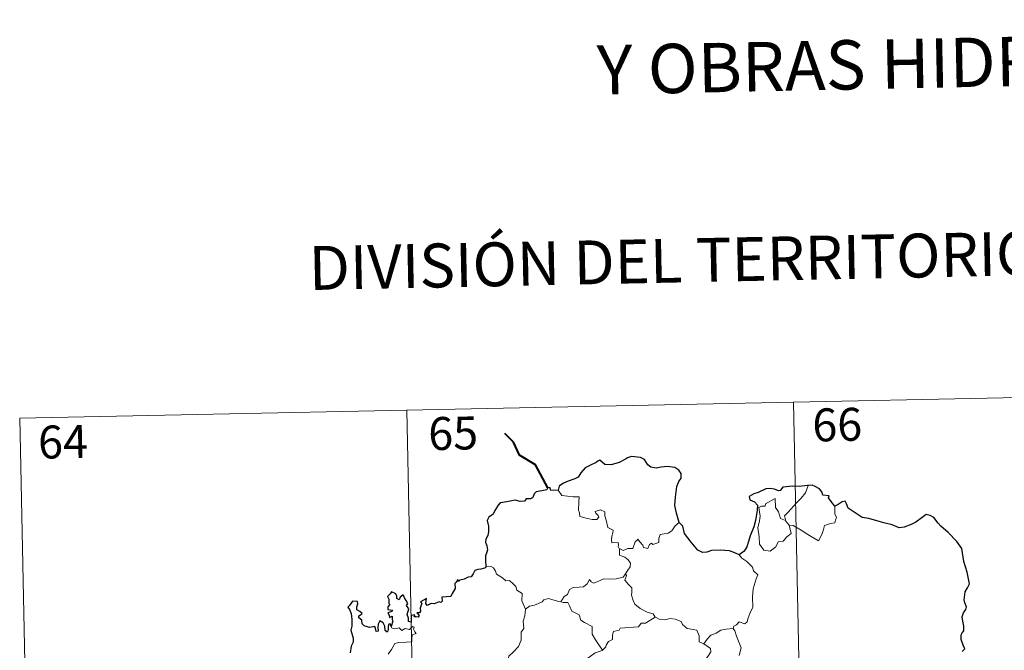
# Model space of a CAD drawing. Units: metres. Extents: x 641059 to 645575, y 4710964 to 4714025.
# Drawn here: x 641425 to 641650, y 4713212 to 4713355 of the extents above; entities that cross this region are included whole.
import ezdxf
from ezdxf.enums import TextEntityAlignment as Align

# ---------------------------------------------------------------- set-up
doc = ezdxf.new("R2010")
doc.units = ezdxf.units.M
doc.header["$MEASUREMENT"] = 0
doc.layers.add('Level 63', color=7, linetype='Continuous', lineweight=0)
doc.styles.add('Arial', font='ARIAL.TTF', dxfattribs={"height": 0.2})

msp = doc.modelspace()

# ---------------------------------------------------------------- linework, layer by layer
at = {"layer": 'Level 63', "linetype": 'Continuous', "lineweight": 0}
msp.add_line((641600.02, 4713241.21, 0.01), (641600.78, 4713240.25, 0.01), dxfattribs=at)
for points in [[(641425.27, 4713264.65, 0.01), (641690.05, 4713270.12, 0.01)], [(641601.79, 4713268.3, 0.01), (641606.77, 4713027.43, 0.01)], [(641425.27, 4713264.65, 0.01), (641430.24, 4713023.78, 0.01)], [(641513.53, 4713266.47, 0.01), (641518.5, 4713025.6, 0.01)], [(641600.02, 4713241.21, 0.01), (641599.73, 4713242.39, 0.01), (641600.55, 4713243.27, 0.01), (641602.41, 4713245.34, 0.01), (641603.49, 4713246.43, 0.01), (641604.53, 4713247.65, 0.01), (641605.13, 4713249.3, 0.01)], [(641548.06, 4713248.22, 0.01), (641548.95, 4713247.06, 0.01), (641551.54, 4713246.73, 0.01), (641552.88, 4713246.74, 0.01), (641552.77, 4713245.58, 0.01), (641552.73, 4713243.7, 0.01), (641552.93, 4713243.08, 0.01), (641553.04, 4713242.28, 0.01), (641554.46, 4713241.85, 0.01), (641555.84, 4713241.6, 0.01), (641556.9, 4713241.56, 0.01), (641557.37, 4713242.11, 0.01), (641557.22, 4713242.51, 0.01), (641556.7, 4713242.98, 0.01), (641556.55, 4713243.4, 0.01), (641557.77, 4713243.74, 0.01), (641558.74, 4713243.28, 0.01), (641558.72, 4713242.4, 0.01), (641559.03, 4713241.41, 0.01), (641559.42, 4713239.73, 0.01), (641560.61, 4713239.16, 0.01), (641560.53, 4713238.52, 0.01), (641560.3, 4713237.77, 0.01), (641560.23, 4713236.93, 0.01), (641560.35, 4713236.27, 0.01), (641561.75, 4713236.3, 0.01), (641561.88, 4713235.76, 0.01), (641561.78, 4713235.38, 0.01), (641562.1, 4713234.83, 0.01)], [(641600.78, 4713240.25, 0.01), (641601.21, 4713238.38, 0.01), (641600.25, 4713237.64, 0.01), (641599.38, 4713236.64, 0.01), (641598.28, 4713236.5, 0.01), (641597.69, 4713235.36, 0.01), (641596.43, 4713234.34, 0.01), (641594.98, 4713234.55, 0.01), (641594, 4713235.95, 0.01), (641593.9, 4713237.59, 0.01), (641593.62, 4713239.66, 0.01), (641594.03, 4713241.29, 0.01), (641594.18, 4713242.29, 0.01), (641593.88, 4713244.27, 0.01), (641594.44, 4713244.58, 0.01), (641595.3, 4713244.58, 0.01), (641595.35, 4713245.16, 0.01), (641597.57, 4713246.32, 0.01), (641597.66, 4713244.31, 0.01), (641598.35, 4713243.3, 0.01), (641598.82, 4713241.81, 0.01)], [(641611.19, 4713244.59, 0.01), (641611.21, 4713243.93, 0.01), (641611.17, 4713242.86, 0.01), (641611.53, 4713242.03, 0.01), (641611.37, 4713241.43, 0.01), (641611.18, 4713240.78, 0.01), (641610.18, 4713240.66, 0.01), (641608.85, 4713240.22, 0.01), (641608.51, 4713238.97, 0.01), (641608.12, 4713237.96, 0.01), (641607.48, 4713236.67, 0.01)], [(641575.69, 4713240.89, 0.01), (641574.76, 4713240.11, 0.01), (641574.03, 4713239.02, 0.01), (641573.15, 4713238.48, 0.01), (641571.33, 4713238.16, 0.01), (641571.03, 4713237.23, 0.01), (641571.01, 4713236.35, 0.01), (641569.65, 4713235.83, 0.01), (641569.37, 4713236.18, 0.01), (641568.92, 4713235.87, 0.01), (641568.51, 4713234.92, 0.01), (641567.57, 4713235.16, 0.01), (641567.37, 4713235.72, 0.01), (641566.61, 4713236.56, 0.01), (641566.25, 4713237.1, 0.01), (641566.11, 4713236.83, 0.01), (641565.63, 4713236.46, 0.01), (641565.12, 4713234.95, 0.01), (641563.97, 4713234.93, 0.01), (641562.91, 4713234.49, 0.01), (641562.22, 4713234.89, 0.01), (641562.1, 4713234.83, 0.01)], [(641598.82, 4713241.81, 0.01), (641599.91, 4713241.33, 0.01), (641600.02, 4713241.21, 0.01)], [(641607.48, 4713236.67, 0.01), (641604.99, 4713238.16, 0.01), (641603.51, 4713239.11, 0.01), (641601.71, 4713240.17, 0.01), (641600.78, 4713240.25, 0.01)], [(641562.1, 4713234.83, 0.01), (641562.06, 4713233.41, 0.01), (641563.27, 4713233.01, 0.01), (641564.08, 4713232.37, 0.01), (641564.55, 4713231.62, 0.01), (641564.52, 4713230.76, 0.01), (641563.94, 4713230.05, 0.01), (641563.42, 4713229.19, 0.01)], [(641589.36, 4713233.49, 0.01), (641590, 4713232.72, 0.01), (641591.09, 4713232.01, 0.01), (641592.44, 4713230.74, 0.01), (641592.61, 4713229.86, 0.01), (641593.63, 4713228.98, 0.01), (641593.25, 4713228.05, 0.01), (641592.58, 4713225.74, 0.01), (641592.37, 4713223.87, 0.01), (641592.48, 4713221.59, 0.01), (641591.83, 4713220.18, 0.01), (641591.31, 4713218.91, 0.01), (641591.19, 4713218.25, 0.01), (641590.66, 4713217.8, 0.01), (641589.33, 4713218.21, 0.01), (641588.74, 4713217.56, 0.01), (641588.13, 4713217.24, 0.01), (641587.97, 4713216.7, 0.01)], [(641531.6, 4713230.8, 0.01), (641532.77, 4713230.86, 0.01), (641533.37, 4713230.55, 0.01), (641533.82, 4713229.76, 0.01), (641534.03, 4713229.09, 0.01), (641535.41, 4713228.24, 0.01), (641536.16, 4713227.57, 0.01), (641537.01, 4713227.67, 0.01), (641537.85, 4713226.91, 0.01), (641538.43, 4713226.28, 0.01), (641538.64, 4713225.48, 0.01), (641539.89, 4713224.69, 0.01), (641539.8, 4713223.01, 0.01), (641540.6, 4713221.14, 0.01)], [(641548.66, 4713222.83, 0.01), (641549.47, 4713224.05, 0.01), (641550.2, 4713224.46, 0.01), (641550.7, 4713225.63, 0.01), (641551.47, 4713226.09, 0.01), (641552.85, 4713226.18, 0.01), (641553.89, 4713226.24, 0.01), (641554.67, 4713226.91, 0.01), (641555.2, 4713227.92, 0.01), (641555.61, 4713227.37, 0.01), (641556.2, 4713227.03, 0.01), (641557.63, 4713227.64, 0.01), (641558.52, 4713228.03, 0.01), (641559.7, 4713227.94, 0.01), (641561.33, 4713228.03, 0.01), (641562.9, 4713228.44, 0.01), (641563.42, 4713229.19, 0.01)], [(641563.42, 4713229.19, 0.01), (641563.69, 4713228.78, 0.01), (641563.25, 4713227.77, 0.01), (641564.1, 4713226.77, 0.01), (641564.9, 4713226.01, 0.01), (641564.85, 4713225.04, 0.01), (641564.78, 4713224.34, 0.01), (641565.18, 4713223.09, 0.01), (641565.54, 4713222.24, 0.01), (641566.81, 4713221.32, 0.01), (641568.37, 4713220.44, 0.01), (641569.74, 4713220.06, 0.01), (641570.24, 4713219.33, 0.01)], [(641540.6, 4713221.14, 0.01), (641541.56, 4713221.78, 0.01), (641542.67, 4713222.04, 0.01), (641543.57, 4713222.4, 0.01), (641544.46, 4713222.82, 0.01), (641544.85, 4713223.23, 0.01), (641545.88, 4713223.55, 0.01), (641546.88, 4713223.25, 0.01), (641548.22, 4713222.9, 0.01), (641548.66, 4713222.83, 0.01)], [(641548.66, 4713222.83, 0.01), (641549.24, 4713222.68, 0.01), (641550.32, 4713222.66, 0.01), (641550.64, 4713221.87, 0.01), (641551.21, 4713220.64, 0.01), (641552.87, 4713219.82, 0.01), (641553.25, 4713218.64, 0.01), (641554.08, 4713218.12, 0.01), (641555.86, 4713217.18, 0.01), (641555.82, 4713216.16, 0.01), (641555.8, 4713215.43, 0.01), (641556.62, 4713214.15, 0.01), (641558.19, 4713211.78, 0.01)], [(641540.6, 4713221.14, 0.01), (641540.46, 4713219.6, 0.01), (641540.1, 4713218.39, 0.01), (641540.22, 4713216.75, 0.01), (641539.65, 4713215.88, 0.01), (641539.61, 4713214.04, 0.01), (641539.02, 4713212.65, 0.01), (641537.89, 4713211.38, 0.01), (641536.83, 4713210.44, 0.01), (641536.57, 4713209.16, 0.01), (641536.63, 4713208.2, 0.01), (641537.13, 4713207.51, 0.01), (641538.35, 4713206.91, 0.01), (641539.17, 4713206.05, 0.01), (641539.66, 4713205.02, 0.01), (641540.05, 4713203.33, 0.01), (641540.17, 4713201.81, 0.01), (641540.17, 4713200.39, 0.01)], [(641570.24, 4713219.33, 0.01), (641568.03, 4713217.97, 0.01), (641567.02, 4713217.93, 0.01), (641566.43, 4713217.11, 0.01), (641562.22, 4713216.79, 0.01), (641561.96, 4713216.38, 0.01), (641560.74, 4713216.04, 0.01), (641560.49, 4713215.27, 0.01), (641560.47, 4713214.23, 0.01), (641559.57, 4713213.77, 0.01), (641559.06, 4713212.96, 0.01), (641558.99, 4713212.54, 0.01), (641558.19, 4713211.78, 0.01)], [(641570.24, 4713219.33, 0.01), (641570.26, 4713219.29, 0.01), (641571.14, 4713218.85, 0.01), (641572.4, 4713218.7, 0.01), (641573.59, 4713219.02, 0.01), (641574.74, 4713218.87, 0.01), (641576.1, 4713218.33, 0.01), (641576.41, 4713217.6, 0.01), (641577.47, 4713216.76, 0.01), (641578.85, 4713216.53, 0.01), (641579.74, 4713216.33, 0.01), (641580.22, 4713215.02, 0.01), (641580.26, 4713213.72, 0.01), (641581.31, 4713213.22, 0.01)], [(641509.33, 4713210.91, 0.01), (641510.1, 4713211.97, 0.01), (641510.85, 4713213.31, 0.01), (641511.72, 4713213.54, 0.01), (641513.39, 4713213.62, 0.01), (641514.69, 4713213.68, 0.01), (641514.7, 4713214.03, 0.01), (641514.67, 4713214.74, 0.01), (641514.88, 4713215.25, 0.01), (641515.73, 4713215.55, 0.01), (641515.38, 4713215.98, 0.01), (641515.05, 4713216.59, 0.01), (641515.24, 4713217.06, 0.01), (641514.9, 4713217.21, 0.01), (641514.46, 4713216.8, 0.01), (641514.15, 4713216.49, 0.01), (641513.16, 4713216.73, 0.01), (641512.45, 4713216.24, 0.01), (641511.79, 4713216.87, 0.01), (641510.85, 4713216.67, 0.01), (641510.08, 4713216.91, 0.01), (641510, 4713217.21, 0.01)], [(641581.31, 4713213.22, 0.01), (641582.03, 4713214.26, 0.01), (641582.87, 4713215.17, 0.01), (641584.12, 4713215.68, 0.01), (641585.17, 4713216.34, 0.01), (641586.43, 4713216.55, 0.01), (641587.97, 4713216.7, 0.01)], [(641587.97, 4713216.7, 0.01), (641588.41, 4713216.23, 0.01), (641588.75, 4713214.96, 0.01), (641589.82, 4713212.34, 0.01), (641589.4, 4713210.61, 0.01)], [(641581.31, 4713213.22, 0.01), (641582.32, 4713212.58, 0.01), (641582.86, 4713212.17, 0.01), (641582.89, 4713211.41, 0.01), (641582.37, 4713210.56, 0.01), (641581.56, 4713209.45, 0.01), (641581.26, 4713208.8, 0.01), (641580.31, 4713207.82, 0.01), (641578.51, 4713206.12, 0.01), (641576.24, 4713205.99, 0.01), (641575.25, 4713205.03, 0.01), (641574.5, 4713203.82, 0.01), (641573.62, 4713203.2, 0.01), (641573.47, 4713201.94, 0.01), (641573.35, 4713200.63, 0.01), (641573.28, 4713199.47, 0.01), (641573.76, 4713198.08, 0.01), (641574.56, 4713197.48, 0.01), (641573.72, 4713197.46, 0.01), (641571.81, 4713196.36, 0.01), (641571.22, 4713196.43, 0.01), (641570.56, 4713195.78, 0.01)], [(641558.19, 4713211.78, 0.01), (641558.08, 4713211.68, 0.01), (641556.51, 4713211.19, 0.01), (641554.58, 4713209.75, 0.01), (641554, 4713208.9, 0.01), (641553.09, 4713208.24, 0.01), (641552.58, 4713206.85, 0.01), (641551.47, 4713204.56, 0.01), (641550.56, 4713202.62, 0.01), (641550.15, 4713200.81, 0.01), (641550.18, 4713200.76, 0.01)]]:
    msp.add_polyline3d(points, dxfattribs=at)
at = {"layer": 'Level 63', "linetype": 'Continuous', "lineweight": 40}
msp.add_polyline3d([(641545.69, 4713248.79, 0.01), (641542.93, 4713254.04, 0.01), (641539.3, 4713256.26, 0.01), (641537.86, 4713259.17, 0.01), (641535.92, 4713261.13, 0.01)], dxfattribs=at)
at = {"layer": 'Level 63', "linetype": 'Continuous', "lineweight": 30}
for points in [[(641575.69, 4713240.89, 0.01), (641575.08, 4713242.98, 0.01), (641574.66, 4713244.75, 0.01), (641574.84, 4713246.69, 0.01), (641575.18, 4713249.12, 0.01), (641575.63, 4713250.25, 0.01), (641576.15, 4713250.98, 0.01), (641576.15, 4713252.02, 0.01), (641575.61, 4713252.81, 0.01), (641574.68, 4713253.39, 0.01), (641572.97, 4713253.62, 0.01), (641571.61, 4713253.49, 0.01), (641570.4, 4713253.3, 0.01), (641569.19, 4713253.46, 0.01), (641568.51, 4713254.03, 0.01), (641567.78, 4713255.23, 0.01), (641566.83, 4713255.71, 0.01), (641564.8, 4713255.89, 0.01), (641563.88, 4713255.63, 0.01), (641563.46, 4713255.34, 0.01), (641561.98, 4713254.57, 0.01), (641560.19, 4713253.99, 0.01), (641558.74, 4713254.12, 0.01), (641557.58, 4713255.1, 0.01), (641557.13, 4713254.89, 0.01), (641556.75, 4713254.52, 0.01), (641555.42, 4713253.91, 0.01), (641554.24, 4713253.31, 0.01), (641553.23, 4713252.19, 0.01), (641552.68, 4713251.24, 0.01), (641551.85, 4713250.82, 0.01), (641550.35, 4713250.29, 0.01), (641549.27, 4713249.83, 0.01), (641548.34, 4713249.15, 0.01), (641548.06, 4713248.22, 0.01)], [(641548.06, 4713248.22, 0.01), (641546.39, 4713248.21, 0.01), (641546.19, 4713248.84, 0.01), (641545.69, 4713248.79, 0.01), (641545.52, 4713248.29, 0.01), (641544.36, 4713248.09, 0.01), (641543.09, 4713247.9, 0.01), (641542.58, 4713247.43, 0.01), (641542.29, 4713246.6, 0.01), (641541.88, 4713246.31, 0.01), (641540.8, 4713246.31, 0.01), (641540.42, 4713245.74, 0.01), (641539.38, 4713245.66, 0.01), (641538.24, 4713245.94, 0.01), (641536.39, 4713245.6, 0.01), (641534.86, 4713245.35, 0.01), (641534.39, 4713244.86, 0.01), (641533.64, 4713243.64, 0.01), (641533.25, 4713242.77, 0.01), (641532.29, 4713242.11, 0.01), (641531.86, 4713241.37, 0.01), (641532.19, 4713240.07, 0.01), (641532.17, 4713238.75, 0.01), (641532.05, 4713237.93, 0.01), (641531.6, 4713237.1, 0.01), (641531.51, 4713236.38, 0.01), (641531.85, 4713235.6, 0.01), (641531.99, 4713234.69, 0.01), (641531.79, 4713234.1, 0.01), (641531.51, 4713233.28, 0.01), (641531.53, 4713232.36, 0.01), (641531.6, 4713230.8, 0.01)], [(641605.13, 4713249.3, 0.01), (641604.94, 4713249.28, 0.01), (641603.07, 4713249.06, 0.01), (641601.49, 4713249.13, 0.01), (641599.31, 4713248.96, 0.01), (641598.71, 4713248.17, 0.01), (641598.32, 4713248.1, 0.01), (641597.41, 4713248.44, 0.01), (641596.46, 4713248.66, 0.01), (641595.45, 4713248.54, 0.01), (641593.66, 4713247.74, 0.01), (641592.72, 4713247.38, 0.01), (641591.63, 4713246.8, 0.01), (641591.81, 4713246.07, 0.01), (641592.84, 4713245.57, 0.01), (641593.54, 4713244.82, 0.01), (641593.47, 4713243.66, 0.01), (641593.09, 4713241.35, 0.01), (641592.72, 4713239.86, 0.01), (641591.86, 4713237.84, 0.01), (641591.47, 4713236.58, 0.01), (641591.13, 4713235.33, 0.01), (641590.5, 4713234.36, 0.01), (641589.36, 4713233.49, 0.01)], [(641611.19, 4713244.59, 0.01), (641610.36, 4713245.69, 0.01), (641609.76, 4713246.52, 0.01), (641609.87, 4713246.94, 0.01), (641608.48, 4713247.09, 0.01), (641608.2, 4713247.86, 0.01), (641607.72, 4713248.59, 0.01), (641606.66, 4713249.11, 0.01), (641606.03, 4713249.36, 0.01), (641605.13, 4713249.3, 0.01)], [(641640.21, 4713211.52, 0.01), (641640.82, 4713212.13, 0.01), (641640.42, 4713212.9, 0.01), (641640.03, 4713214.25, 0.01), (641640, 4713215.27, 0.01), (641640.24, 4713215.76, 0.01), (641640.59, 4713216.23, 0.01), (641640.57, 4713217.27, 0.01), (641640.38, 4713218.36, 0.01), (641640.23, 4713219.38, 0.01), (641640.52, 4713220.31, 0.01), (641641.04, 4713221.02, 0.01), (641641.23, 4713221.64, 0.01), (641640.82, 4713222.59, 0.01), (641640.66, 4713223.29, 0.01), (641640.9, 4713225.11, 0.01), (641641.47, 4713225.99, 0.01), (641641.91, 4713226.9, 0.01), (641641.35, 4713229.55, 0.01), (641640.59, 4713231.97, 0.01), (641640.17, 4713234.96, 0.01), (641639.03, 4713236.54, 0.01), (641637, 4713238.58, 0.01), (641635.33, 4713240.02, 0.01), (641634.75, 4713240.71, 0.01), (641633.76, 4713242.01, 0.01), (641632.93, 4713242.47, 0.01), (641632.01, 4713242.72, 0.01), (641631.08, 4713242.04, 0.01), (641629.68, 4713240.95, 0.01), (641628.6, 4713240.42, 0.01), (641627, 4713239.83, 0.01), (641625.84, 4713239.69, 0.01), (641624.23, 4713240.37, 0.01), (641622.36, 4713240.8, 0.01), (641621.26, 4713241.09, 0.01), (641618.93, 4713241.8, 0.01), (641617.38, 4713242.05, 0.01), (641615.6, 4713243.24, 0.01), (641614.24, 4713244.15, 0.01), (641613.81, 4713245.14, 0.01), (641613.57, 4713245.73, 0.01), (641612.89, 4713245.56, 0.01), (641611.94, 4713244.96, 0.01), (641611.19, 4713244.59, 0.01)], [(641589.36, 4713233.49, 0.01), (641588.37, 4713233.95, 0.01), (641587.15, 4713234.43, 0.01), (641585.04, 4713234.58, 0.01), (641583.09, 4713234.48, 0.01), (641581.99, 4713234.1, 0.01), (641580.98, 4713234.04, 0.01), (641579.96, 4713234.58, 0.01), (641578.43, 4713236.43, 0.01), (641576.86, 4713238.35, 0.01), (641576.55, 4713240.05, 0.01), (641575.69, 4713240.89, 0.01)], [(641531.6, 4713230.8, 0.01), (641531.53, 4713230.56, 0.01), (641530.43, 4713230.21, 0.01), (641529.78, 4713230.18, 0.01), (641529.06, 4713229.91, 0.01), (641528.67, 4713229.16, 0.01), (641528.23, 4713228.47, 0.01), (641527.58, 4713228.41, 0.01), (641526.63, 4713227.97, 0.01), (641525.67, 4713227.77, 0.01), (641525.36, 4713227.41, 0.01), (641525.17, 4713227.9, 0.01), (641524.83, 4713227.28, 0.01), (641524.51, 4713226.97, 0.01), (641524.62, 4713225.83, 0.01), (641523.9, 4713224.72, 0.01), (641523.62, 4713224.05, 0.01), (641522.59, 4713223.91, 0.01), (641521.55, 4713223.83, 0.01), (641521.64, 4713222.93, 0.01), (641521.29, 4713222.62, 0.01), (641520.91, 4713222.8, 0.01), (641519.77, 4713222.37, 0.01), (641519.12, 4713222.4, 0.01), (641518.24, 4713222, 0.01), (641517.89, 4713222.43, 0.01), (641518.04, 4713223.58, 0.01), (641517.34, 4713223.2, 0.01), (641516.72, 4713222.81, 0.01), (641517.02, 4713222.51, 0.01), (641516.63, 4713221.39, 0.01), (641516.69, 4713220.71, 0.01), (641516.47, 4713220.26, 0.01), (641515.83, 4713220.27, 0.01), (641516.39, 4713219.68, 0.01), (641516.13, 4713219.3, 0.01), (641515.67, 4713219.35, 0.01), (641515.21, 4713219.38, 0.01), (641515.37, 4713219.82, 0.01), (641514.52, 4713219.68, 0.01), (641514.53, 4713219.06, 0.01), (641514.52, 4713218.18, 0.01), (641513.91, 4713218.35, 0.01), (641513.95, 4713219.05, 0.01), (641513.65, 4713219.94, 0.01), (641513.99, 4713221.17, 0.01), (641513.47, 4713221.98, 0.01), (641513.78, 4713222.41, 0.01), (641513.38, 4713223.14, 0.01), (641513.05, 4713223.75, 0.01), (641512.72, 4713224.43, 0.01), (641512.05, 4713223.83, 0.01), (641511.82, 4713223.27, 0.01), (641511.27, 4713223.6, 0.01), (641511.3, 4713224.12, 0.01), (641511.03, 4713224.61, 0.01), (641510.08, 4713225.09, 0.01), (641509.78, 4713224.59, 0.01), (641509.19, 4713223.99, 0.01), (641509.46, 4713223.38, 0.01), (641509.48, 4713222.46, 0.01), (641509.68, 4713222.2, 0.01), (641509.2, 4713221.67, 0.01), (641509.27, 4713221.09, 0.01), (641509.75, 4713221, 0.01), (641510.27, 4713220.94, 0.01), (641510.13, 4713220.61, 0.01), (641509.27, 4713220.27, 0.01)], [(641510, 4713217.21, 0.01), (641509.81, 4713217.72, 0.01), (641509.48, 4713217.74, 0.01), (641509.34, 4713217.16, 0.01), (641509.34, 4713216.35, 0.01), (641509.07, 4713215.91, 0.01), (641508.59, 4713216.26, 0.01), (641508.55, 4713217.28, 0.01), (641508.15, 4713217.99, 0.01), (641507.38, 4713218.49, 0.01), (641507.06, 4713217.69, 0.01), (641506.94, 4713216.97, 0.01), (641507.01, 4713216.11, 0.01), (641506.54, 4713216.08, 0.01), (641506.39, 4713216.69, 0.01), (641506.28, 4713217.17, 0.01), (641505.04, 4713216.93, 0.01), (641503.86, 4713217.34, 0.01), (641503.41, 4713217.79, 0.01), (641503.27, 4713218.61, 0.01), (641502.64, 4713219.14, 0.01), (641502.62, 4713219.6, 0.01), (641503.02, 4713219.87, 0.01), (641503.37, 4713220.17, 0.01), (641502.88, 4713220.62, 0.01), (641502.15, 4713221.01, 0.01), (641502.13, 4713221.63, 0.01), (641502.38, 4713222.35, 0.01), (641502.32, 4713222.89, 0.01), (641501.21, 4713222.93, 0.01), (641500.47, 4713221.95, 0.01), (641500.09, 4713221.56, 0.01), (641500.47, 4713221.09, 0.01), (641500.86, 4713220.14, 0.01), (641501.05, 4713218.76, 0.01), (641501.02, 4713217.28, 0.01), (641500.8, 4713216.38, 0.01), (641501.32, 4713214.51, 0.01), (641501.33, 4713213.59, 0.01), (641500.9, 4713212.72, 0.01), (641500.65, 4713211.19, 0.01)], [(641509.27, 4713220.27, 0.01), (641509.53, 4713219.78, 0.01), (641509.59, 4713219.2, 0.01), (641510.22, 4713219.55, 0.01), (641510.21, 4713218.71, 0.01), (641510.41, 4713218.38, 0.01), (641510, 4713217.21, 0.01)]]:
    msp.add_polyline3d(points, dxfattribs=at)

# ---------------------------------------------------------------- texts
at = {"layer": 'Level 63', "linetype": 'Continuous', "lineweight": 0, "style": 'Arial'}
for s, height, p in [('Y OBRAS HIDRÁULICAS', 11.2498, (641638.01, 4713345.67, 0.01)), ('DIVISIÓN DEL TERRITORIO EN HOJAS DEL MTN50', 9.9998, (641646.1, 4713302.04, 0.01))]:
    msp.add_text(s, height=height, rotation=1.1839, dxfattribs=at).set_placement(p, align=Align.MIDDLE_CENTER)
at = {"layer": 'Level 63', "linetype": 'Continuous', "lineweight": 13, "style": 'Arial'}
for s, p in [('66', (641611.73, 4713263.19, 0.01)), ('65', (641524.13, 4713261.22, 0.01)), ('64', (641435.14, 4713259.28, 0.01))]:
    msp.add_text(s, height=7.5, rotation=1.1839, dxfattribs=at).set_placement(p, align=Align.MIDDLE_CENTER)

doc.saveas('drawing.dxf')
